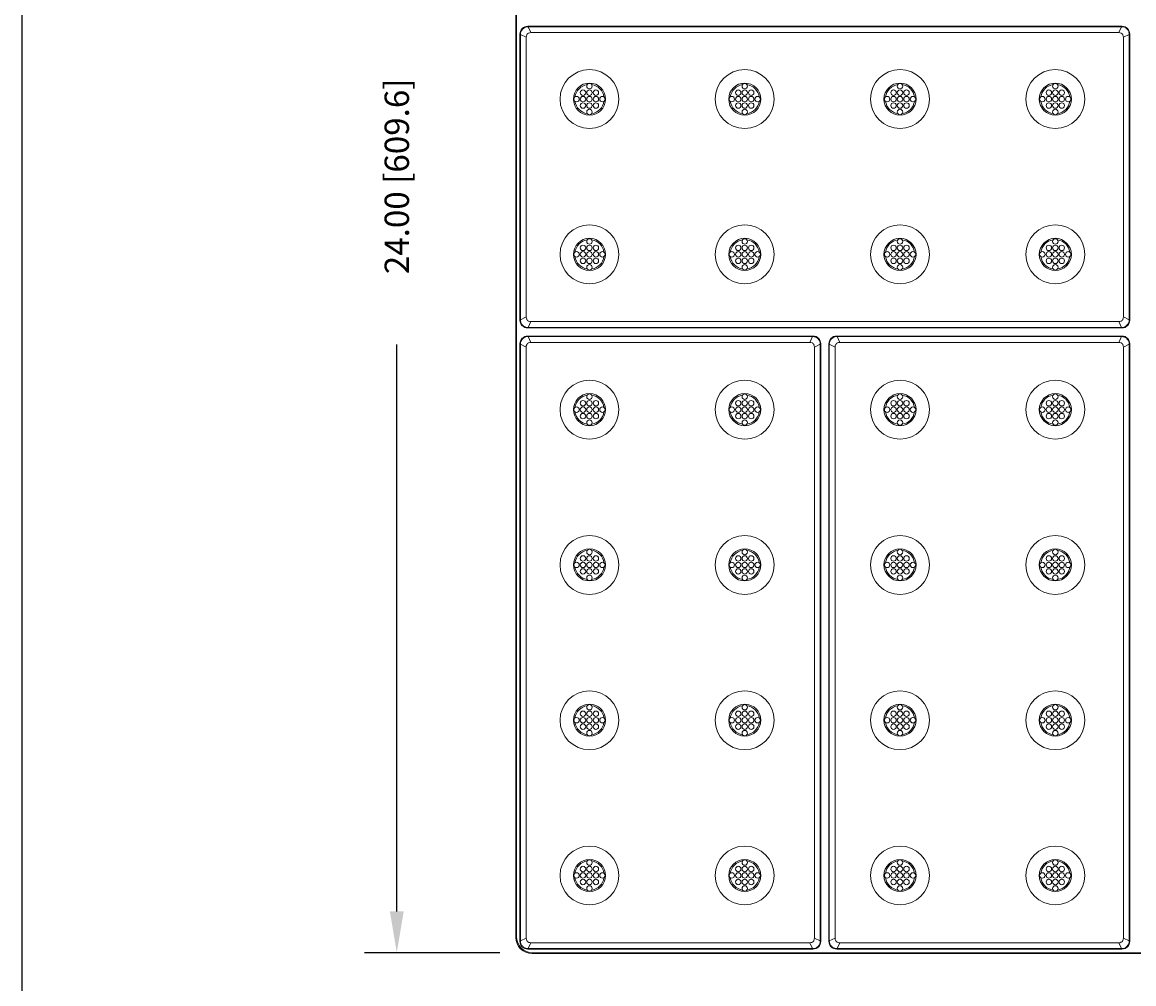
# Model space of a CAD drawing. Extents: x 0 to 129, y 0 to 91.
# Drawn here: x 0 to 17, y 61 to 76 of the extents above; entities that cross this region are included whole.
import ezdxf

# ---------------------------------------------------------------- set-up
doc = ezdxf.new("R2010")
doc.units = 0
doc.header["$LTSCALE"] = 0.125
doc.header["$MEASUREMENT"] = 0
doc.layers.get('defpoints').update_dxf_attribs({"linetype": 'CONTINUOUS'})
doc.layers.add('BORDER', color=253, linetype='CONTINUOUS')
doc.layers.add('DIM - 1', color=164, linetype='CONTINUOUS', lineweight=0)
doc.layers.add('PART - Primary', color=7, linetype='CONTINUOUS', lineweight=0)
doc.styles.add('1(a)', font='stylu.ttf')
doc.dimstyles.new('STANDARD - ANNOTATIVE', dxfattribs={"dimscale": 0, "dimtxt": 0.047, "dimasz": 0.08, "dimexe": 0.0625, "dimexo": 0.0625, "dimgap": 0.09, "dimtad": 0, "dimzin": 0, "dimdsep": 46, "dimtxsty": '1(a)', "dimcen": 0, "dimclrd": 256, "dimclre": 256, "dimclrt": 256, "dimadec": 0, "dimazin": 0, "dimtfac": 1, "dimtofl": 0, "dimtmove": 2, "dimatfit": 3, "dimfxl": 1, "dimtolj": 1, "dimtzin": 0, "dimarcsym": 0})

# ---------------------------------------------------------------- blocks, each defined once
blk = doc.blocks.new('*D2')
at = {"layer": 'defpoints', "color": 0, "linetype": 'Continuous', "transparency": 16777216}
for p in [(7.88, 85.862), (5.789, 61.862), (7.88, 61.862)]:
    blk.add_point(p, dxfattribs=at)
at = {"layer": 'DIM - 1', "linetype": 'Continuous', "lineweight": -2, "transparency": 16777216}
for p, q in [((7.38, 85.862), (5.289, 85.862)), ((5.789, 85.222), (5.789, 76.462)), ((5.789, 62.502), (5.789, 71.262)), ((7.38, 61.862), (5.289, 61.862))]:
    blk.add_line(p, q, dxfattribs=at)
at = {"layer": 'DIM - 1', "linetype": 'Continuous', "transparency": 16777216}
for points in [[(5.682, 85.222), (5.896, 85.222), (5.789, 85.862)], [(5.682, 62.502), (5.896, 62.502), (5.789, 61.862)]]:
    blk.add_solid(points, dxfattribs=at)
at = {"layer": 'DIM - 1', "linetype": 'Continuous', "transparency": 16777216, "insert": (5.789, 73.862), "char_height": 0.376, "attachment_point": 5, "rotation": 90, "style": '1(a)'}
blk.add_mtext('\\A1;24.00 [609.6]', dxfattribs=at)

msp = doc.modelspace()

# ---------------------------------------------------------------- linework, layer by layer
at = {"layer": 'BORDER'}
msp.add_lwpolyline([(0, 91.429), (129.247, 91.429), (129.247, 0), (0, 0)], close=True, dxfattribs=at)
at = {"layer": 'PART - Primary'}
for p, q in [((7.63, 85.6), (7.63, 62.1)), ((7.641, 62.111), (7.641, 85.589)), ((7.813, 76.181), (16.996, 76.181)), ((7.862, 76.083, 0), (7.82, 76.174, -0.064)), ((7.82, 76.174), (16.989, 76.174)), ((16.948, 76.083, 0), (16.989, 76.174, -0.064)), ((7.692, 71.639), (7.692, 76.061)), ((7.699, 71.646), (7.699, 76.054)), ((7.699, 76.054, -0.064), (7.79, 76.012, 0)), ((7.79, 76.012), (7.79, 71.688)), ((16.948, 76.083), (7.862, 76.083)), ((17.11, 76.054, -0.064), (17.019, 76.012, 0)), ((17.019, 71.688), (17.019, 76.012)), ((17.11, 76.054), (17.11, 71.646)), ((17.117, 76.061), (17.117, 71.639)), ((7.699, 71.646, -0.064), (7.79, 71.688, 0)), ((17.11, 71.646, -0.064), (17.019, 71.688, 0)), ((17.11, 71.646, -0.064), (17.019, 71.688, 0)), ((16.996, 71.518), (7.813, 71.518)), ((7.862, 71.616, 0), (7.82, 71.525, -0.064)), ((16.989, 71.525), (7.82, 71.525)), ((7.862, 71.616), (16.948, 71.616)), ((7.862, 71.616), (16.948, 71.616)), ((16.948, 71.616, 0), (16.989, 71.525, -0.064)), ((7.813, 71.393), (12.221, 71.393)), ((7.862, 71.296, 0), (7.82, 71.386, -0.064)), ((7.82, 71.386), (12.214, 71.386)), ((12.173, 71.296, 0), (12.214, 71.386, -0.064)), ((12.588, 71.393), (16.996, 71.393)), ((12.637, 71.296, 0), (12.595, 71.386, -0.064)), ((12.595, 71.386), (16.989, 71.386)), ((16.948, 71.296, 0), (16.989, 71.386, -0.064)), ((7.692, 62.039), (7.692, 71.273)), ((7.699, 62.046), (7.699, 71.266)), ((7.699, 71.266, -0.064), (7.79, 71.224, 0)), ((7.79, 71.224), (7.79, 62.088)), ((12.173, 71.296), (7.862, 71.296)), ((12.335, 71.266, -0.064), (12.244, 71.224, 0)), ((12.244, 62.088), (12.244, 71.224)), ((12.335, 71.266), (12.335, 62.046)), ((12.342, 71.273), (12.342, 62.039)), ((12.467, 62.039), (12.467, 71.273)), ((12.474, 62.046), (12.474, 71.266)), ((12.474, 71.266, -0.064), (12.565, 71.224, 0)), ((12.565, 71.224), (12.565, 62.088)), ((16.948, 71.296), (12.637, 71.296)), ((17.11, 71.266, -0.064), (17.019, 71.224, 0)), ((17.019, 62.088), (17.019, 71.224)), ((17.11, 71.266), (17.11, 62.046)), ((17.117, 71.273), (17.117, 62.039)), ((7.699, 62.046, -0.064), (7.79, 62.088, 0)), ((12.335, 62.046, -0.064), (12.244, 62.088, 0)), ((12.474, 62.046, -0.064), (12.565, 62.088, 0)), ((17.11, 62.046, -0.064), (17.019, 62.088, 0)), ((12.221, 61.918), (7.813, 61.918)), ((7.862, 62.016, 0), (7.82, 61.926, -0.064)), ((12.214, 61.926), (7.82, 61.926)), ((7.862, 62.016), (12.173, 62.016)), ((7.88, 61.85), (31.255, 61.85)), ((31.243, 61.861), (7.891, 61.861)), ((12.173, 62.016, 0), (12.214, 61.926, -0.064)), ((16.996, 61.918), (12.588, 61.918)), ((12.637, 62.016, 0), (12.595, 61.926, -0.064)), ((16.989, 61.926), (12.595, 61.926)), ((12.637, 62.016), (16.948, 62.016)), ((16.948, 62.016, 0), (16.989, 61.926, -0.064))]:
    msp.add_line(p, q, dxfattribs=at)
for centre, radius in [((8.767, 75.056), 0.455), ((11.167, 75.056), 0.455), ((13.567, 75.056), 0.455), ((15.967, 75.056), 0.455), ((8.767, 75.256), 0.042), ((11.167, 75.256), 0.042), ((13.567, 75.256), 0.042), ((15.967, 75.256), 0.042), ((8.567, 75.056), 0.042), ((8.667, 75.156), 0.042), ((8.667, 75.056), 0.042), ((8.767, 75.156), 0.042), ((8.767, 75.056), 0.042), ((8.867, 75.156), 0.042), ((8.867, 75.056), 0.042), ((8.967, 75.056), 0.042), ((10.967, 75.056), 0.042), ((11.067, 75.156), 0.042), ((11.067, 75.056), 0.042), ((11.167, 75.156), 0.042), ((11.167, 75.056), 0.042), ((11.267, 75.156), 0.042), ((11.267, 75.056), 0.042), ((11.367, 75.056), 0.042), ((13.367, 75.056), 0.042), ((13.467, 75.156), 0.042), ((13.467, 75.056), 0.042), ((13.567, 75.156), 0.042), ((13.567, 75.056), 0.042), ((13.667, 75.156), 0.042), ((13.667, 75.056), 0.042), ((13.767, 75.056), 0.042), ((15.767, 75.056), 0.042), ((15.867, 75.156), 0.042), ((15.867, 75.056), 0.042), ((15.967, 75.156), 0.042), ((15.967, 75.056), 0.042), ((16.067, 75.156), 0.042), ((16.067, 75.056), 0.042), ((16.167, 75.056), 0.042), ((8.667, 74.956), 0.042), ((8.767, 74.956), 0.042), ((8.867, 74.956), 0.042), ((11.067, 74.956), 0.042), ((11.167, 74.956), 0.042), ((11.267, 74.956), 0.042), ((13.467, 74.956), 0.042), ((13.567, 74.956), 0.042), ((13.667, 74.956), 0.042), ((15.867, 74.956), 0.042), ((15.967, 74.956), 0.042), ((16.067, 74.956), 0.042), ((8.767, 74.856), 0.042), ((11.167, 74.856), 0.042), ((13.567, 74.856), 0.042), ((15.967, 74.856), 0.042), ((8.767, 72.656), 0.455), ((11.167, 72.656), 0.455), ((13.567, 72.656), 0.455), ((15.967, 72.656), 0.455), ((8.767, 72.856), 0.042), ((11.167, 72.856), 0.042), ((13.567, 72.856), 0.042), ((15.967, 72.856), 0.042), ((8.567, 72.656), 0.042), ((8.667, 72.756), 0.042), ((8.667, 72.656), 0.042), ((8.767, 72.756), 0.042), ((8.767, 72.656), 0.042), ((8.867, 72.756), 0.042), ((8.867, 72.656), 0.042), ((8.967, 72.656), 0.042), ((10.967, 72.656), 0.042), ((11.067, 72.756), 0.042), ((11.067, 72.656), 0.042), ((11.167, 72.756), 0.042), ((11.167, 72.656), 0.042), ((11.267, 72.756), 0.042), ((11.267, 72.656), 0.042), ((11.367, 72.656), 0.042), ((13.367, 72.656), 0.042), ((13.467, 72.756), 0.042), ((13.467, 72.656), 0.042), ((13.567, 72.756), 0.042), ((13.567, 72.656), 0.042), ((13.667, 72.756), 0.042), ((13.667, 72.656), 0.042), ((13.767, 72.656), 0.042), ((15.767, 72.656), 0.042), ((15.867, 72.756), 0.042), ((15.867, 72.656), 0.042), ((15.967, 72.756), 0.042), ((15.967, 72.656), 0.042), ((16.067, 72.756), 0.042), ((16.067, 72.656), 0.042), ((16.167, 72.656), 0.042), ((8.667, 72.556), 0.042), ((8.767, 72.556), 0.042), ((8.867, 72.556), 0.042), ((11.067, 72.556), 0.042), ((11.167, 72.556), 0.042), ((11.267, 72.556), 0.042), ((13.467, 72.556), 0.042), ((13.567, 72.556), 0.042), ((13.667, 72.556), 0.042), ((15.867, 72.556), 0.042), ((15.967, 72.556), 0.042), ((16.067, 72.556), 0.042), ((8.767, 72.456), 0.042), ((11.167, 72.456), 0.042), ((13.567, 72.456), 0.042), ((15.967, 72.456), 0.042), ((8.767, 70.256), 0.455), ((11.167, 70.256), 0.455), ((13.567, 70.256), 0.455), ((15.967, 70.256), 0.455), ((8.767, 70.456), 0.042), ((11.167, 70.456), 0.042), ((13.567, 70.456), 0.042), ((15.967, 70.456), 0.042), ((8.567, 70.256), 0.042), ((8.667, 70.356), 0.042), ((8.667, 70.256), 0.042), ((8.767, 70.356), 0.042), ((8.767, 70.256), 0.042), ((8.867, 70.356), 0.042), ((8.867, 70.256), 0.042), ((8.967, 70.256), 0.042), ((10.967, 70.256), 0.042), ((11.067, 70.356), 0.042), ((11.067, 70.256), 0.042), ((11.167, 70.356), 0.042), ((11.167, 70.256), 0.042), ((11.267, 70.356), 0.042), ((11.267, 70.256), 0.042), ((11.367, 70.256), 0.042), ((13.367, 70.256), 0.042), ((13.467, 70.356), 0.042), ((13.467, 70.256), 0.042), ((13.567, 70.356), 0.042), ((13.567, 70.256), 0.042), ((13.667, 70.356), 0.042), ((13.667, 70.256), 0.042), ((13.767, 70.256), 0.042), ((15.767, 70.256), 0.042), ((15.867, 70.356), 0.042), ((15.867, 70.256), 0.042), ((15.967, 70.356), 0.042), ((15.967, 70.256), 0.042), ((16.067, 70.356), 0.042), ((16.067, 70.256), 0.042), ((16.167, 70.256), 0.042), ((8.667, 70.156), 0.042), ((8.767, 70.156), 0.042), ((8.767, 70.056), 0.042), ((8.867, 70.156), 0.042), ((11.067, 70.156), 0.042), ((11.167, 70.156), 0.042), ((11.167, 70.056), 0.042), ((11.267, 70.156), 0.042), ((13.467, 70.156), 0.042), ((13.567, 70.156), 0.042), ((13.567, 70.056), 0.042), ((13.667, 70.156), 0.042), ((15.867, 70.156), 0.042), ((15.967, 70.156), 0.042), ((15.967, 70.056), 0.042), ((16.067, 70.156), 0.042), ((8.767, 67.856), 0.455), ((11.167, 67.856), 0.455), ((13.567, 67.856), 0.455), ((15.967, 67.856), 0.455), ((8.767, 68.056), 0.042), ((11.167, 68.056), 0.042), ((13.567, 68.056), 0.042), ((15.967, 68.056), 0.042), ((8.567, 67.856), 0.042), ((8.667, 67.956), 0.042), ((8.667, 67.856), 0.042), ((8.767, 67.956), 0.042), ((8.767, 67.856), 0.042), ((8.867, 67.956), 0.042), ((8.867, 67.856), 0.042), ((8.967, 67.856), 0.042), ((10.967, 67.856), 0.042), ((11.067, 67.956), 0.042), ((11.067, 67.856), 0.042), ((11.167, 67.956), 0.042), ((11.167, 67.856), 0.042), ((11.267, 67.956), 0.042), ((11.267, 67.856), 0.042), ((11.367, 67.856), 0.042), ((13.367, 67.856), 0.042), ((13.467, 67.956), 0.042), ((13.467, 67.856), 0.042), ((13.567, 67.956), 0.042), ((13.567, 67.856), 0.042), ((13.667, 67.956), 0.042), ((13.667, 67.856), 0.042), ((13.767, 67.856), 0.042), ((15.767, 67.856), 0.042), ((15.867, 67.956), 0.042), ((15.867, 67.856), 0.042), ((15.967, 67.956), 0.042), ((15.967, 67.856), 0.042), ((16.067, 67.956), 0.042), ((16.067, 67.856), 0.042), ((16.167, 67.856), 0.042), ((8.667, 67.756), 0.042), ((8.767, 67.756), 0.042), ((8.767, 67.656), 0.042), ((8.867, 67.756), 0.042), ((11.067, 67.756), 0.042), ((11.167, 67.756), 0.042), ((11.167, 67.656), 0.042), ((11.267, 67.756), 0.042), ((13.467, 67.756), 0.042), ((13.567, 67.756), 0.042), ((13.567, 67.656), 0.042), ((13.667, 67.756), 0.042), ((15.867, 67.756), 0.042), ((15.967, 67.756), 0.042), ((15.967, 67.656), 0.042), ((16.067, 67.756), 0.042), ((8.767, 65.456), 0.455), ((11.167, 65.456), 0.455), ((13.567, 65.456), 0.455), ((15.967, 65.456), 0.455), ((8.767, 65.656), 0.042), ((11.167, 65.656), 0.042), ((13.567, 65.656), 0.042), ((15.967, 65.656), 0.042), ((8.567, 65.456), 0.042), ((8.667, 65.556), 0.042), ((8.667, 65.456), 0.042), ((8.767, 65.556), 0.042), ((8.767, 65.456), 0.042), ((8.867, 65.556), 0.042), ((8.867, 65.456), 0.042), ((8.967, 65.456), 0.042), ((10.967, 65.456), 0.042), ((11.067, 65.556), 0.042), ((11.067, 65.456), 0.042), ((11.167, 65.556), 0.042), ((11.167, 65.456), 0.042), ((11.267, 65.556), 0.042), ((11.267, 65.456), 0.042), ((11.367, 65.456), 0.042), ((13.367, 65.456), 0.042), ((13.467, 65.556), 0.042), ((13.467, 65.456), 0.042), ((13.567, 65.556), 0.042), ((13.567, 65.456), 0.042), ((13.667, 65.556), 0.042), ((13.667, 65.456), 0.042), ((13.767, 65.456), 0.042), ((15.767, 65.456), 0.042), ((15.867, 65.556), 0.042), ((15.867, 65.456), 0.042), ((15.967, 65.556), 0.042), ((15.967, 65.456), 0.042), ((16.067, 65.556), 0.042), ((16.067, 65.456), 0.042), ((16.167, 65.456), 0.042), ((8.667, 65.356), 0.042), ((8.767, 65.356), 0.042), ((8.767, 65.256), 0.042), ((8.867, 65.356), 0.042), ((11.067, 65.356), 0.042), ((11.167, 65.356), 0.042), ((11.167, 65.256), 0.042), ((11.267, 65.356), 0.042), ((13.467, 65.356), 0.042), ((13.567, 65.356), 0.042), ((13.567, 65.256), 0.042), ((13.667, 65.356), 0.042), ((15.867, 65.356), 0.042), ((15.967, 65.356), 0.042), ((15.967, 65.256), 0.042), ((16.067, 65.356), 0.042), ((8.767, 63.056), 0.455), ((11.167, 63.056), 0.455), ((13.567, 63.056), 0.455), ((15.967, 63.056), 0.455), ((8.767, 63.256), 0.042), ((11.167, 63.256), 0.042), ((13.567, 63.256), 0.042), ((15.967, 63.256), 0.042), ((8.567, 63.056), 0.042), ((8.667, 63.156), 0.042), ((8.667, 63.056), 0.042), ((8.767, 63.156), 0.042), ((8.767, 63.056), 0.042), ((8.867, 63.156), 0.042), ((8.867, 63.056), 0.042), ((8.967, 63.056), 0.042), ((10.967, 63.056), 0.042), ((11.067, 63.156), 0.042), ((11.067, 63.056), 0.042), ((11.167, 63.156), 0.042), ((11.167, 63.056), 0.042), ((11.267, 63.156), 0.042), ((11.267, 63.056), 0.042), ((11.367, 63.056), 0.042), ((13.367, 63.056), 0.042), ((13.467, 63.156), 0.042), ((13.467, 63.056), 0.042), ((13.567, 63.156), 0.042), ((13.567, 63.056), 0.042), ((13.667, 63.156), 0.042), ((13.667, 63.056), 0.042), ((13.767, 63.056), 0.042), ((15.767, 63.056), 0.042), ((15.867, 63.156), 0.042), ((15.867, 63.056), 0.042), ((15.967, 63.156), 0.042), ((15.967, 63.056), 0.042), ((16.067, 63.156), 0.042), ((16.067, 63.056), 0.042), ((16.167, 63.056), 0.042), ((8.667, 62.956), 0.042), ((8.767, 62.956), 0.042), ((8.767, 62.856), 0.042), ((8.867, 62.956), 0.042), ((11.067, 62.956), 0.042), ((11.167, 62.956), 0.042), ((11.167, 62.856), 0.042), ((11.267, 62.956), 0.042), ((13.467, 62.956), 0.042), ((13.567, 62.956), 0.042), ((13.567, 62.856), 0.042), ((13.667, 62.956), 0.042), ((15.867, 62.956), 0.042), ((15.967, 62.956), 0.042), ((15.967, 62.856), 0.042), ((16.067, 62.956), 0.042)]:
    msp.add_circle(centre, radius, dxfattribs=at)
for centre, radius, start, end in [((8.767, 75.056), 0.248, 90, 180), ((8.767, 75.056), 0.227, 98.779, 171.221), ((8.767, 75.056), 0.248, 0, 90), ((8.767, 75.056), 0.227, 8.779, 81.221), ((11.167, 75.056), 0.248, 90, 180), ((11.167, 75.056), 0.227, 98.779, 171.221), ((11.167, 75.056), 0.248, 0, 90), ((11.167, 75.056), 0.227, 8.779, 81.221), ((13.567, 75.056), 0.248, 90, 180), ((13.567, 75.056), 0.227, 98.779, 171.221), ((13.567, 75.056), 0.248, 0, 90), ((13.567, 75.056), 0.227, 8.779, 81.221), ((15.967, 75.056), 0.248, 90, 180), ((15.967, 75.056), 0.227, 98.779, 171.221), ((15.967, 75.056), 0.248, 0, 90), ((15.967, 75.056), 0.227, 8.779, 81.221), ((8.767, 75.056), 0.248, 180, 270), ((8.767, 75.056), 0.227, 188.779, 261.221), ((8.767, 75.056), 0.248, 270, 0), ((8.767, 75.056), 0.227, 278.779, 351.221), ((11.167, 75.056), 0.248, 180, 270), ((11.167, 75.056), 0.227, 188.779, 261.221), ((11.167, 75.056), 0.248, 270, 0), ((11.167, 75.056), 0.227, 278.779, 351.221), ((13.567, 75.056), 0.248, 180, 270), ((13.567, 75.056), 0.227, 188.779, 261.221), ((13.567, 75.056), 0.248, 270, 0), ((13.567, 75.056), 0.227, 278.779, 351.221), ((15.967, 75.056), 0.248, 180, 270), ((15.967, 75.056), 0.227, 188.779, 261.221), ((15.967, 75.056), 0.248, 270, 0), ((15.967, 75.056), 0.227, 278.779, 351.221), ((8.767, 72.656), 0.248, 90, 180), ((8.767, 72.656), 0.227, 98.779, 171.221), ((8.767, 72.656), 0.248, 0, 90), ((8.767, 72.656), 0.227, 8.779, 81.221), ((11.167, 72.656), 0.248, 90, 180), ((11.167, 72.656), 0.227, 98.779, 171.221), ((11.167, 72.656), 0.248, 0, 90), ((11.167, 72.656), 0.227, 8.779, 81.221), ((13.567, 72.656), 0.248, 90, 180), ((13.567, 72.656), 0.227, 98.779, 171.221), ((13.567, 72.656), 0.248, 0, 90), ((13.567, 72.656), 0.227, 8.779, 81.221), ((15.967, 72.656), 0.248, 90, 180), ((15.967, 72.656), 0.227, 98.779, 171.221), ((15.967, 72.656), 0.248, 0, 90), ((15.967, 72.656), 0.227, 8.779, 81.221), ((8.767, 72.656), 0.248, 180, 270), ((8.767, 72.656), 0.227, 188.779, 261.221), ((8.767, 72.656), 0.248, 270, 0), ((8.767, 72.656), 0.227, 278.779, 351.221), ((11.167, 72.656), 0.248, 180, 270), ((11.167, 72.656), 0.227, 188.779, 261.221), ((11.167, 72.656), 0.248, 270, 0), ((11.167, 72.656), 0.227, 278.779, 351.221), ((13.567, 72.656), 0.248, 180, 270), ((13.567, 72.656), 0.227, 188.779, 261.221), ((13.567, 72.656), 0.248, 270, 0), ((13.567, 72.656), 0.227, 278.779, 351.221), ((15.967, 72.656), 0.248, 180, 270), ((15.967, 72.656), 0.227, 188.779, 261.221), ((15.967, 72.656), 0.248, 270, 0), ((15.967, 72.656), 0.227, 278.779, 351.221), ((8.767, 70.256), 0.248, 90, 180), ((8.767, 70.256), 0.227, 98.779, 171.221), ((8.767, 70.256), 0.248, 0, 90), ((8.767, 70.256), 0.227, 8.779, 81.221), ((11.167, 70.256), 0.248, 90, 180), ((11.167, 70.256), 0.227, 98.779, 171.221), ((11.167, 70.256), 0.248, 0, 90), ((11.167, 70.256), 0.227, 8.779, 81.221), ((13.567, 70.256), 0.248, 90, 180), ((13.567, 70.256), 0.227, 98.779, 171.221), ((13.567, 70.256), 0.248, 0, 90), ((13.567, 70.256), 0.227, 8.779, 81.221), ((15.967, 70.256), 0.248, 90, 180), ((15.967, 70.256), 0.227, 98.779, 171.221), ((15.967, 70.256), 0.248, 0, 90), ((15.967, 70.256), 0.227, 8.779, 81.221), ((8.767, 70.256), 0.248, 180, 270), ((8.767, 70.256), 0.227, 188.779, 261.221), ((8.767, 70.256), 0.248, 270, 0), ((8.767, 70.256), 0.227, 278.779, 351.221), ((11.167, 70.256), 0.248, 180, 270), ((11.167, 70.256), 0.227, 188.779, 261.221), ((11.167, 70.256), 0.248, 270, 0), ((11.167, 70.256), 0.227, 278.779, 351.221), ((13.567, 70.256), 0.248, 180, 270), ((13.567, 70.256), 0.227, 188.779, 261.221), ((13.567, 70.256), 0.248, 270, 0), ((13.567, 70.256), 0.227, 278.779, 351.221), ((15.967, 70.256), 0.248, 180, 270), ((15.967, 70.256), 0.227, 188.779, 261.221), ((15.967, 70.256), 0.248, 270, 0), ((15.967, 70.256), 0.227, 278.779, 351.221), ((8.767, 67.856), 0.248, 90, 180), ((8.767, 67.856), 0.227, 98.779, 171.221), ((8.767, 67.856), 0.248, 0, 90), ((8.767, 67.856), 0.227, 8.779, 81.221), ((11.167, 67.856), 0.248, 90, 180), ((11.167, 67.856), 0.227, 98.779, 171.221), ((11.167, 67.856), 0.248, 0, 90), ((11.167, 67.856), 0.227, 8.779, 81.221), ((13.567, 67.856), 0.248, 90, 180), ((13.567, 67.856), 0.227, 98.779, 171.221), ((13.567, 67.856), 0.248, 0, 90), ((13.567, 67.856), 0.227, 8.779, 81.221), ((15.967, 67.856), 0.248, 90, 180), ((15.967, 67.856), 0.227, 98.779, 171.221), ((15.967, 67.856), 0.248, 0, 90), ((15.967, 67.856), 0.227, 8.779, 81.221), ((8.767, 67.856), 0.248, 180, 270), ((8.767, 67.856), 0.227, 188.779, 261.221), ((8.767, 67.856), 0.248, 270, 0), ((8.767, 67.856), 0.227, 278.779, 351.221), ((11.167, 67.856), 0.248, 180, 270), ((11.167, 67.856), 0.227, 188.779, 261.221), ((11.167, 67.856), 0.248, 270, 0), ((11.167, 67.856), 0.227, 278.779, 351.221), ((13.567, 67.856), 0.248, 180, 270), ((13.567, 67.856), 0.227, 188.779, 261.221), ((13.567, 67.856), 0.248, 270, 0), ((13.567, 67.856), 0.227, 278.779, 351.221), ((15.967, 67.856), 0.248, 180, 270), ((15.967, 67.856), 0.227, 188.779, 261.221), ((15.967, 67.856), 0.248, 270, 0), ((15.967, 67.856), 0.227, 278.779, 351.221), ((8.767, 65.456), 0.248, 90, 180), ((8.767, 65.456), 0.227, 98.779, 171.221), ((8.767, 65.456), 0.248, 0, 90), ((8.767, 65.456), 0.227, 8.779, 81.221), ((11.167, 65.456), 0.248, 90, 180), ((11.167, 65.456), 0.227, 98.779, 171.221), ((11.167, 65.456), 0.248, 0, 90), ((11.167, 65.456), 0.227, 8.779, 81.221), ((13.567, 65.456), 0.248, 90, 180), ((13.567, 65.456), 0.227, 98.779, 171.221), ((13.567, 65.456), 0.248, 0, 90), ((13.567, 65.456), 0.227, 8.779, 81.221), ((15.967, 65.456), 0.248, 90, 180), ((15.967, 65.456), 0.227, 98.779, 171.221), ((15.967, 65.456), 0.248, 0, 90), ((15.967, 65.456), 0.227, 8.779, 81.221), ((8.767, 65.456), 0.248, 180, 270), ((8.767, 65.456), 0.248, 270, 0), ((11.167, 65.456), 0.248, 180, 270), ((11.167, 65.456), 0.248, 270, 0), ((13.567, 65.456), 0.248, 180, 270), ((13.567, 65.456), 0.248, 270, 0), ((15.967, 65.456), 0.248, 180, 270), ((15.967, 65.456), 0.248, 270, 0), ((8.767, 65.456), 0.227, 188.779, 261.221), ((8.767, 65.456), 0.227, 278.779, 351.221), ((11.167, 65.456), 0.227, 188.779, 261.221), ((11.167, 65.456), 0.227, 278.779, 351.221), ((13.567, 65.456), 0.227, 188.779, 261.221), ((13.567, 65.456), 0.227, 278.779, 351.221), ((15.967, 65.456), 0.227, 188.779, 261.221), ((15.967, 65.456), 0.227, 278.779, 351.221), ((8.767, 63.056), 0.248, 90, 180), ((8.767, 63.056), 0.227, 98.779, 171.221), ((8.767, 63.056), 0.248, 0, 90), ((8.767, 63.056), 0.227, 8.779, 81.221), ((11.167, 63.056), 0.248, 90, 180), ((11.167, 63.056), 0.227, 98.779, 171.221), ((11.167, 63.056), 0.248, 0, 90), ((11.167, 63.056), 0.227, 8.779, 81.221), ((13.567, 63.056), 0.248, 90, 180), ((13.567, 63.056), 0.227, 98.779, 171.221), ((13.567, 63.056), 0.248, 0, 90), ((13.567, 63.056), 0.227, 8.779, 81.221), ((15.967, 63.056), 0.248, 90, 180), ((15.967, 63.056), 0.227, 98.779, 171.221), ((15.967, 63.056), 0.248, 0, 90), ((15.967, 63.056), 0.227, 8.779, 81.221), ((8.767, 63.056), 0.248, 180, 270), ((8.767, 63.056), 0.248, 270, 0), ((11.167, 63.056), 0.248, 180, 270), ((11.167, 63.056), 0.248, 270, 0), ((13.567, 63.056), 0.248, 180, 270), ((13.567, 63.056), 0.248, 270, 0), ((15.967, 63.056), 0.248, 180, 270), ((15.967, 63.056), 0.248, 270, 0), ((8.767, 63.056), 0.227, 188.779, 261.221), ((8.767, 63.056), 0.227, 278.779, 351.221), ((11.167, 63.056), 0.227, 188.779, 261.221), ((11.167, 63.056), 0.227, 278.779, 351.221), ((13.567, 63.056), 0.227, 188.779, 261.221), ((13.567, 63.056), 0.227, 278.779, 351.221), ((15.967, 63.056), 0.227, 188.779, 261.221), ((15.967, 63.056), 0.227, 278.779, 351.221)]:
    msp.add_arc(centre, radius, start, end, dxfattribs=at)
for centre, major_axis, ratio, start_param, end_param in [((7.822, 76.052), (0.0945, -0.0945), 0.935113, -3.89347, -2.38971), ((16.988, 76.052), (0.0945, 0.0945), 0.935113, -0.751879, 0.751875), ((8.008, 75.866), (0.199, -0.199), 0.443713, -2.96859, -2.72398), ((8.008, 75.866), (0.199, -0.199), 0.443713, -3.55921, -3.3146), ((8.008, 71.834), (-0.199, -0.199), 0.443713, -0.417613, -0.173007), ((7.822, 71.648), (-0.0945, -0.0945), 0.935113, -0.751879, 0.751875), ((8.008, 71.834), (-0.199, -0.199), 0.443713, -6.11018, -5.86557), ((16.988, 71.648), (-0.0945, 0.0945), 0.935113, -3.89347, -2.38971), ((7.822, 71.264), (0.0945, -0.0945), 0.935113, -3.89347, -2.38971), ((12.213, 71.264), (0.0945, 0.0945), 0.935113, -0.751879, 0.751875), ((12.597, 71.264), (0.0945, -0.0945), 0.935113, -3.89347, -2.38971), ((16.988, 71.264), (0.0945, 0.0945), 0.935113, -0.751879, 0.751875), ((8.008, 71.078), (0.199, -0.199), 0.443713, -3.55921, -3.3146), ((12.026, 71.078), (0.199, 0.199), 0.443713, -6.11018, -5.86557), ((12.026, 71.078), (0.199, 0.199), 0.443713, -0.417613, -0.173007), ((12.783, 71.078), (0.199, -0.199), 0.443713, -2.96859, -2.72398), ((12.783, 71.078), (0.199, -0.199), 0.443713, -3.55921, -3.3146), ((16.801, 71.078), (0.199, 0.199), 0.443713, -6.11018, -5.86557), ((7.88, 62.1), (-0.177, -0.177), 0.999924, -0.78536, 0.785355), ((7.891, 62.111), (0.177, 0.177), 0.999924, 2.35623, 3.92691), ((7.822, 62.048), (-0.0945, -0.0945), 0.935113, -0.751879, 0.751875), ((8.008, 62.234), (-0.199, -0.199), 0.443713, -0.417613, -0.173007), ((8.008, 62.234), (-0.199, -0.199), 0.443713, -6.11018, -5.86557), ((12.026, 62.234), (-0.199, 0.199), 0.443713, -3.55921, -3.3146), ((12.213, 62.048), (-0.0945, 0.0945), 0.935113, -3.89347, -2.38971), ((12.026, 62.234), (-0.199, 0.199), 0.443713, -2.96859, -2.72398), ((12.597, 62.048), (-0.0945, -0.0945), 0.935113, -0.751879, 0.751875), ((12.783, 62.234), (-0.199, -0.199), 0.443713, -0.417613, -0.173007), ((16.988, 62.048), (-0.0945, 0.0945), 0.935113, -3.89347, -2.38971), ((16.801, 62.234), (-0.199, 0.199), 0.443713, -2.96859, -2.72398)]:
    msp.add_ellipse(centre, major_axis=major_axis, ratio=ratio, start_param=start_param, end_param=end_param, dxfattribs=at)
for points, knots in [([(7.82, 76.174), (7.788, 76.175), (7.757, 76.162), (7.734, 76.139), (7.712, 76.117), (7.699, 76.085), (7.699, 76.054)], [0, 0, 0, 0, 0.5, 0.5, 0.5, 1, 1, 1, 1]), ([(16.989, 76.174, -0.064), (17.005, 76.174, -0.064), (17.02, 76.172, -0.064), (17.035, 76.166, -0.064), (17.05, 76.16, -0.064), (17.064, 76.151, -0.064), (17.075, 76.139, -0.064), (17.087, 76.128, -0.064), (17.096, 76.114, -0.064), (17.102, 76.099, -0.064), (17.104, 76.092, -0.064), (17.107, 76.085, -0.064), (17.108, 76.077, -0.064), (17.109, 76.069, -0.064), (17.11, 76.061, -0.064), (17.11, 76.054, -0.064)], [0, 0, 0, 0, 0.243231, 0.243231, 0.243231, 0.500029, 0.500029, 0.500029, 0.756828, 0.756828, 0.756828, 0.875373, 0.875373, 0.875373, 1, 1, 1, 1]), ([(7.82, 71.525, -0.064), (7.805, 71.525, -0.064), (7.789, 71.528, -0.064), (7.775, 71.534, -0.064), (7.76, 71.54, -0.064), (7.746, 71.549, -0.064), (7.734, 71.56, -0.064), (7.723, 71.572, -0.064), (7.714, 71.586, -0.064), (7.708, 71.601, -0.064), (7.705, 71.608, -0.064), (7.703, 71.615, -0.064), (7.701, 71.623, -0.064), (7.7, 71.63, -0.064), (7.699, 71.638, -0.064), (7.699, 71.646, -0.064)], [0, 0, 0, 0, 0.243231, 0.243231, 0.243231, 0.500029, 0.500029, 0.500029, 0.756828, 0.756828, 0.756828, 0.875369, 0.875369, 0.875369, 1, 1, 1, 1]), ([(16.989, 71.525), (17.021, 71.525), (17.053, 71.538), (17.075, 71.56), (17.098, 71.583), (17.11, 71.615), (17.11, 71.646)], [0, 0, 0, 0, 0.5, 0.5, 0.5, 1, 1, 1, 1]), ([(7.82, 71.386), (7.788, 71.387), (7.757, 71.374), (7.734, 71.351), (7.712, 71.329), (7.699, 71.297), (7.699, 71.266)], [0, 0, 0, 0, 0.5, 0.5, 0.5, 1, 1, 1, 1]), ([(12.335, 71.266, -0.064), (12.335, 71.281, -0.064), (12.332, 71.296, -0.064), (12.327, 71.311, -0.064), (12.321, 71.326, -0.064), (12.312, 71.34, -0.064), (12.3, 71.351, -0.064), (12.289, 71.363, -0.064), (12.275, 71.372, -0.064), (12.26, 71.378, -0.064), (12.253, 71.381, -0.064), (12.245, 71.383, -0.064), (12.238, 71.384, -0.064), (12.23, 71.386, -0.064), (12.222, 71.386, -0.064), (12.214, 71.386, -0.064)], [0, 0, 0, 0, 0.243231, 0.243231, 0.243231, 0.500029, 0.500029, 0.500029, 0.756828, 0.756828, 0.756828, 0.875369, 0.875369, 0.875369, 1, 1, 1, 1]), ([(12.595, 71.386), (12.563, 71.387), (12.532, 71.374), (12.509, 71.351), (12.487, 71.329), (12.474, 71.297), (12.474, 71.266)], [0, 0, 0, 0, 0.5, 0.5, 0.5, 1, 1, 1, 1]), ([(17.11, 71.266, -0.064), (17.11, 71.281, -0.064), (17.107, 71.296, -0.064), (17.102, 71.311, -0.064), (17.096, 71.326, -0.064), (17.087, 71.34, -0.064), (17.075, 71.351, -0.064), (17.064, 71.363, -0.064), (17.05, 71.372, -0.064), (17.035, 71.378, -0.064), (17.028, 71.381, -0.064), (17.02, 71.383, -0.064), (17.013, 71.384, -0.064), (17.005, 71.386, -0.064), (16.997, 71.386, -0.064), (16.989, 71.386, -0.064)], [0, 0, 0, 0, 0.243231, 0.243231, 0.243231, 0.500029, 0.500029, 0.500029, 0.756828, 0.756828, 0.756828, 0.875369, 0.875369, 0.875369, 1, 1, 1, 1]), ([(7.699, 62.046, -0.064), (7.699, 62.031, -0.064), (7.702, 62.015, -0.064), (7.708, 62.001, -0.064), (7.714, 61.986, -0.064), (7.723, 61.972, -0.064), (7.734, 61.96, -0.064), (7.746, 61.949, -0.064), (7.76, 61.94, -0.064), (7.775, 61.934, -0.064), (7.782, 61.931, -0.064), (7.789, 61.929, -0.064), (7.796, 61.928, -0.064), (7.804, 61.926, -0.064), (7.812, 61.926, -0.064), (7.82, 61.926, -0.064)], [0, 0, 0, 0, 0.243231, 0.243231, 0.243231, 0.500029, 0.500029, 0.500029, 0.756828, 0.756828, 0.756828, 0.875369, 0.875369, 0.875369, 1, 1, 1, 1]), ([(12.214, 61.926), (12.246, 61.925), (12.278, 61.938), (12.3, 61.96), (12.323, 61.983), (12.335, 62.015), (12.335, 62.046)], [0, 0, 0, 0, 0.5, 0.5, 0.5, 1, 1, 1, 1]), ([(12.474, 62.046, -0.064), (12.474, 62.031, -0.064), (12.477, 62.015, -0.064), (12.483, 62.001, -0.064), (12.489, 61.986, -0.064), (12.498, 61.972, -0.064), (12.509, 61.96, -0.064), (12.521, 61.949, -0.064), (12.535, 61.94, -0.064), (12.55, 61.934, -0.064), (12.557, 61.931, -0.064), (12.564, 61.929, -0.064), (12.571, 61.928, -0.064), (12.579, 61.926, -0.064), (12.587, 61.926, -0.064), (12.595, 61.926, -0.064)], [0, 0, 0, 0, 0.243231, 0.243231, 0.243231, 0.500029, 0.500029, 0.500029, 0.756828, 0.756828, 0.756828, 0.875369, 0.875369, 0.875369, 1, 1, 1, 1]), ([(16.989, 61.926), (17.021, 61.925), (17.053, 61.938), (17.075, 61.96), (17.098, 61.983), (17.11, 62.015), (17.11, 62.046)], [0, 0, 0, 0, 0.5, 0.5, 0.5, 1, 1, 1, 1])]:
    msp.add_open_spline(points, degree=3, knots=knots, dxfattribs=at)
for points, degree in [([(7.804, 76.06), (7.8, 76.054), (7.797, 76.047)], 2), ([(7.814, 76.069), (7.808, 76.065), (7.804, 76.06)], 2), ([(7.827, 76.077), (7.82, 76.074), (7.814, 76.069)], 2), ([(16.982, 76.077, 0), (16.972, 76.082, 0), (16.959, 76.084, -0.001), (16.948, 76.083, 0)], 3), ([(16.995, 76.069), (16.989, 76.074), (16.982, 76.077)], 2), ([(17.005, 76.06), (17.001, 76.065), (16.995, 76.069)], 2), ([(17.013, 76.047), (17.01, 76.054), (17.005, 76.06)], 2), ([(17.013, 76.047, 0), (17.018, 76.036, 0), (17.02, 76.024, -0.001), (17.019, 76.012, 0)], 3), ([(7.797, 71.653), (7.8, 71.646), (7.804, 71.64)], 2), ([(7.804, 71.64), (7.808, 71.635), (7.814, 71.631)], 2), ([(16.995, 71.631), (17.001, 71.635), (17.005, 71.64)], 2), ([(17.005, 71.64), (17.01, 71.646), (17.013, 71.653)], 2), ([(17.013, 71.653, 0), (17.018, 71.664, 0), (17.02, 71.676, -0.001), (17.019, 71.688, 0)], 3), ([(7.814, 71.631), (7.82, 71.626), (7.827, 71.623)], 2), ([(16.982, 71.623, 0), (16.972, 71.618, 0), (16.959, 71.616, -0.001), (16.948, 71.616, 0)], 3), ([(16.982, 71.623), (16.989, 71.626), (16.995, 71.631)], 2), ([(7.797, 71.259, 0), (7.791, 71.248, 0), (7.789, 71.236, -0.001), (7.79, 71.224, 0)], 3), ([(7.804, 71.272), (7.8, 71.266), (7.797, 71.259)], 2), ([(7.814, 71.281), (7.809, 71.277), (7.804, 71.272)], 2), ([(7.827, 71.289), (7.82, 71.286), (7.814, 71.281)], 2), ([(12.22, 71.281), (12.214, 71.286), (12.207, 71.289)], 2), ([(12.23, 71.272), (12.226, 71.277), (12.22, 71.281)], 2), ([(12.238, 71.259), (12.235, 71.266), (12.23, 71.272)], 2), ([(12.579, 71.272), (12.575, 71.266), (12.572, 71.259)], 2), ([(12.589, 71.281), (12.584, 71.277), (12.579, 71.272)], 2), ([(12.602, 71.289), (12.595, 71.286), (12.589, 71.281)], 2), ([(16.995, 71.281), (16.989, 71.286), (16.982, 71.289)], 2), ([(16.995, 71.281), (17.001, 71.277), (17.005, 71.272)], 2), ([(17.013, 71.259), (17.01, 71.266), (17.005, 71.272)], 2), ([(17.013, 71.259, 0), (17.018, 71.248, 0), (17.02, 71.236, -0.001), (17.019, 71.224, 0)], 3), ([(7.797, 62.053), (7.8, 62.046), (7.804, 62.04)], 2), ([(7.814, 62.031), (7.809, 62.035), (7.804, 62.04)], 2), ([(7.814, 62.031), (7.82, 62.026), (7.827, 62.023)], 2), ([(12.207, 62.023), (12.214, 62.026), (12.22, 62.031)], 2), ([(12.23, 62.04), (12.226, 62.035), (12.22, 62.031)], 2), ([(12.23, 62.04), (12.235, 62.046), (12.238, 62.053)], 2), ([(12.572, 62.053), (12.575, 62.046), (12.579, 62.04)], 2), ([(12.589, 62.031), (12.584, 62.035), (12.579, 62.04)], 2), ([(12.589, 62.031), (12.595, 62.026), (12.602, 62.023)], 2), ([(12.602, 62.023, 0), (12.613, 62.018, 0), (12.625, 62.016, -0.001), (12.637, 62.016, 0)], 3), ([(16.982, 62.023, 0), (16.972, 62.018, 0), (16.959, 62.016, -0.001), (16.948, 62.016, 0)], 3), ([(16.995, 62.031), (16.989, 62.026), (16.982, 62.023)], 2), ([(17.005, 62.04, 0), (17.001, 62.035, 0), (16.995, 62.031, 0)], 2), ([(17.013, 62.053), (17.01, 62.046), (17.005, 62.04)], 2)]:
    msp.add_open_spline(points, degree=degree, dxfattribs=at)

# ---------------------------------------------------------------- dimensions: what is measured, and where the dimension line sits
at = {"layer": 'DIM - 1', "linetype": 'Continuous'}
dim = msp.add_linear_dim(base=(5.789, 61.862), p1=(7.88, 85.862), p2=(7.88, 61.862), angle=90, dimstyle='STANDARD - ANNOTATIVE', dxfattribs=at)
dim.commit()
dim.dimension.update_dxf_attribs({"geometry": '*D2', "text_midpoint": (5.789, 73.862)})

doc.saveas('drawing.dxf')
